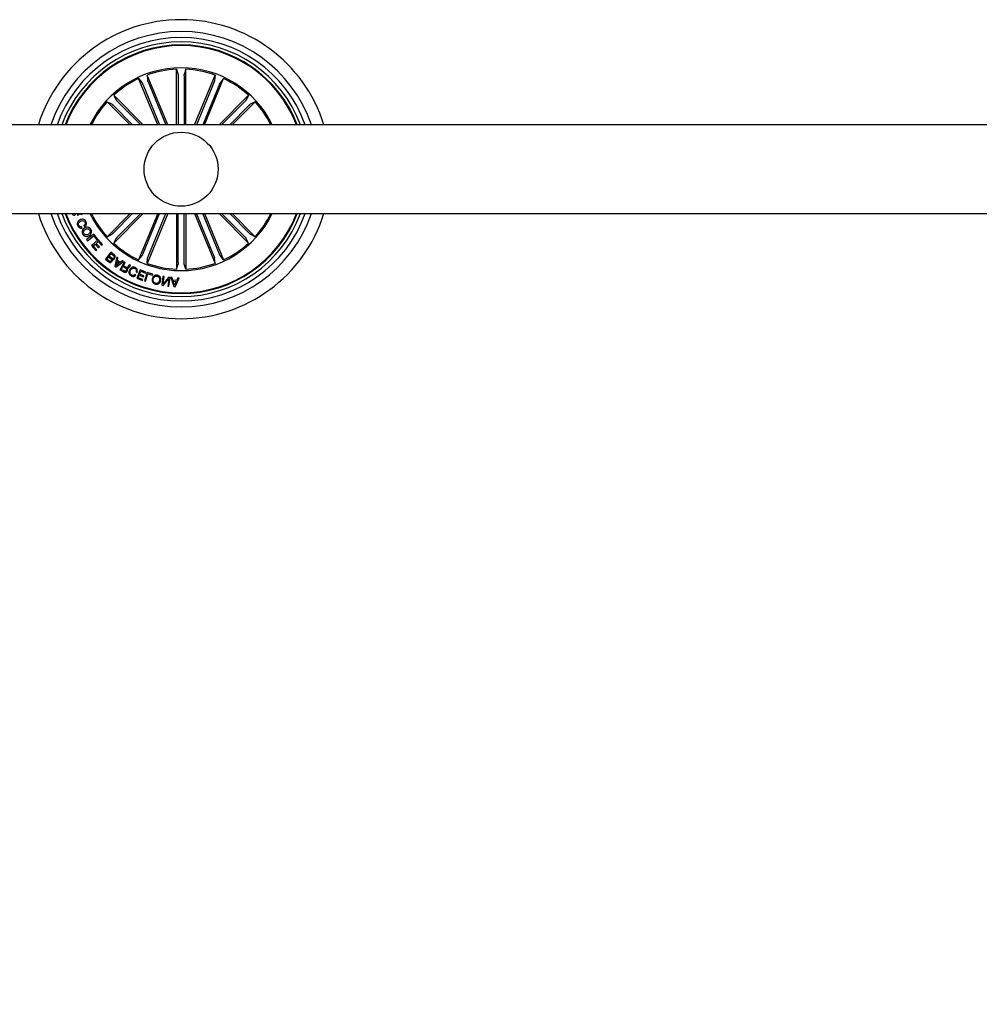
# Model space of a CAD drawing. Units: millimetres. Extents: x 0 to 1457, y 0 to 1030.
# Drawn here: x 501 to 533, y 185 to 218 of the extents above; entities that cross this region are included whole.
import ezdxf

# ---------------------------------------------------------------- set-up
doc = ezdxf.new("R2010")
doc.units = ezdxf.units.MM
doc.header["$LTSCALE"] = 10
doc.header["$PDSIZE"] = -1
doc.layers.add('S&C_cotas', color=251, linetype='Continuous')
doc.layers.add('S&C_vistas', color=1, linetype='Continuous')
doc.styles.add('ARIAL', font='arial.ttf')
doc.dimstyles.new('S&C_cotas', dxfattribs={"dimtxt": 0.02, "dimasz": 0.1, "dimexe": 0.018, "dimexo": 0.02, "dimgap": 0, "dimtad": 0, "dimdec": 0, "dimzin": 0, "dimdsep": 46, "dimtxsty": 'ARIAL', "dimblk": 'NONE', "dimcen": 0, "dimsd1": 1, "dimsd2": 1, "dimclrd": 256, "dimclre": 256, "dimclrt": 256, "dimazin": 0, "dimtfac": 1, "dimtdec": 0, "dimtofl": 0, "dimtmove": 0, "dimatfit": 3, "dimldrblk": 'NONE', "dimfxl": 1, "dimtolj": 1, "dimtzin": 0, "dimarcsym": 0})

# ---------------------------------------------------------------- blocks, each defined once
blk = doc.blocks.new('*D136')
at = {"layer": 'Defpoints', "color": 0, "linetype": 'Continuous'}
for p in [(826.205, 211.292), (328.407, 183.134), (826.205, 157.656)]:
    blk.add_point(p, dxfattribs=at)
at = {"layer": 'S&C_cotas', "linetype": 'Continuous', "lineweight": -2}
for p, q in [((826.205, 211.252), (826.205, 157.638)), ((328.407, 183.094), (328.407, 157.638))]:
    blk.add_line(p, q, dxfattribs=at)
at = {"layer": 'S&C_cotas', "linetype": 'Continuous', "insert": (577.306, 157.656), "char_height": 2, "attachment_point": 5, "style": 'ARIAL'}
blk.add_mtext('\\A1;505 cm / 198.8" ', dxfattribs=at)
blk = doc.blocks.new('_NONE')

msp = doc.modelspace()

# ---------------------------------------------------------------- linework, layer by layer
at = {"layer": 'S&C_vistas', "color": 7, "linetype": 'Continuous'}
for p, q in [((506.152, 214.292), (506.152, 216.169)), ((506.152, 216.169), (506.205, 215.993)), ((506.461, 216.169), (506.408, 215.993)), ((506.461, 214.292), (506.461, 216.169)), ((505.518, 214.292), (504.871, 215.853)), ((504.871, 215.853), (504.987, 215.71)), ((505.852, 214.292), (505.157, 215.971)), ((505.157, 215.971), (505.175, 215.788)), ((506.207, 215.944), (506.207, 214.292)), ((506.406, 215.944), (506.406, 214.292)), ((506.761, 214.292), (507.456, 215.971)), ((507.095, 214.292), (507.742, 215.853)), ((507.456, 215.971), (507.438, 215.788)), ((507.742, 215.853), (507.626, 215.71)), ((505.008, 215.666), (505.577, 214.292)), ((505.192, 215.742), (505.793, 214.292)), ((507.421, 215.742), (506.82, 214.292)), ((507.605, 215.666), (507.036, 214.292)), ((505.025, 214.292), (504.028, 215.289)), ((504.028, 215.289), (504.115, 215.127)), ((507.588, 214.292), (508.585, 215.289)), ((508.585, 215.289), (508.498, 215.127)), ((504.588, 214.292), (503.809, 215.07)), ((503.809, 215.07), (503.971, 214.983)), ((504.007, 214.95), (504.666, 214.292)), ((504.148, 215.091), (504.947, 214.292)), ((508.465, 215.091), (507.666, 214.292)), ((508.606, 214.95), (507.947, 214.292)), ((508.025, 214.292), (508.804, 215.07)), ((508.804, 215.07), (508.642, 214.983)), ((657.006, 214.292), (490.006, 214.292)), ((490.006, 211.292), (657.006, 211.292)), ((502.701, 211.292), (502.696, 211.288)), ((502.81, 211.292), (502.793, 211.282)), ((502.793, 211.282), (502.81, 211.24)), ((502.876, 211.289), (502.966, 211.265)), ((502.966, 211.265), (502.954, 211.292)), ((504.588, 211.292), (503.809, 210.513)), ((504.007, 210.633), (504.666, 211.292)), ((505.025, 211.292), (504.028, 210.294)), ((504.148, 210.492), (504.947, 211.292)), ((505.518, 211.292), (504.871, 209.73)), ((505.008, 209.917), (505.577, 211.292)), ((505.852, 211.292), (505.157, 209.612)), ((505.192, 209.841), (505.793, 211.292)), ((506.152, 211.292), (506.152, 209.414)), ((506.207, 209.639), (506.207, 211.292)), ((506.406, 209.639), (506.406, 211.292)), ((506.461, 211.292), (506.461, 209.414)), ((506.761, 211.292), (507.456, 209.612)), ((507.421, 209.841), (506.82, 211.292)), ((507.605, 209.917), (507.036, 211.292)), ((507.095, 211.292), (507.742, 209.73)), ((507.588, 211.292), (508.585, 210.294)), ((508.465, 210.492), (507.666, 211.292)), ((508.606, 210.633), (507.947, 211.292)), ((508.025, 211.292), (508.804, 210.513)), ((502.968, 210.81), (502.945, 210.852)), ((503.023, 210.89), (503.046, 210.847)), ((503.355, 210.603), (503.114, 210.416)), ((503.144, 210.377), (503.354, 210.54)), ((503.354, 210.54), (503.452, 210.414)), ((503.483, 210.438), (503.355, 210.603)), ((503.809, 210.513), (503.971, 210.6)), ((508.804, 210.513), (508.642, 210.6)), ((503.114, 210.416), (503.144, 210.377)), ((503.504, 210.416), (503.274, 210.211)), ((503.274, 210.211), (503.421, 210.045)), ((503.34, 210.199), (503.406, 210.259)), ((503.453, 210.073), (503.34, 210.199)), ((503.406, 210.259), (503.511, 210.141)), ((503.437, 210.286), (503.507, 210.349)), ((503.543, 210.169), (503.437, 210.286)), ((503.452, 210.414), (503.483, 210.438)), ((503.652, 210.25), (503.504, 210.416)), ((503.507, 210.349), (503.621, 210.222)), ((503.511, 210.141), (503.543, 210.169)), ((503.621, 210.222), (503.652, 210.25)), ((504.028, 210.294), (504.115, 210.456)), ((508.585, 210.294), (508.498, 210.456)), ((503.421, 210.045), (503.453, 210.073)), ((503.932, 209.988), (503.746, 209.754)), ((503.792, 209.756), (503.854, 209.834)), ((503.854, 209.834), (503.921, 209.78)), ((503.873, 209.857), (503.941, 209.943)), ((503.948, 209.797), (503.873, 209.857)), ((504.045, 209.898), (503.932, 209.988)), ((503.941, 209.943), (504.023, 209.877)), ((504.871, 209.73), (504.987, 209.873)), ((507.742, 209.73), (507.626, 209.873)), ((503.746, 209.754), (503.832, 209.686)), ((503.859, 209.702), (503.792, 209.756)), ((504.134, 209.827), (504.063, 209.512)), ((504.063, 209.512), (504.098, 209.488)), ((504.098, 209.488), (504.364, 209.671)), ((504.108, 209.541), (504.143, 209.674)), ((504.218, 209.622), (504.108, 209.541)), ((504.173, 209.804), (504.134, 209.827)), ((504.143, 209.674), (504.218, 209.622)), ((504.151, 209.708), (504.173, 209.804)), ((504.248, 209.642), (504.151, 209.708)), ((504.388, 209.659), (504.239, 209.398)), ((504.325, 209.702), (504.248, 209.642)), ((504.285, 209.407), (504.339, 209.501)), ((504.364, 209.671), (504.325, 209.702)), ((504.339, 209.501), (504.415, 209.457)), ((504.354, 209.528), (504.419, 209.641)), ((504.441, 209.479), (504.354, 209.528)), ((504.419, 209.641), (504.388, 209.659)), ((504.598, 209.539), (504.559, 209.561)), ((505.157, 209.612), (505.175, 209.795)), ((506.152, 209.414), (506.205, 209.59)), ((506.461, 209.414), (506.408, 209.59)), ((507.456, 209.612), (507.438, 209.795)), ((504.239, 209.398), (504.362, 209.327)), ((504.377, 209.355), (504.285, 209.407)), ((504.779, 209.221), (504.744, 209.237)), ((504.785, 209.325), (504.82, 209.308)), ((504.917, 209.391), (504.811, 209.11)), ((504.858, 209.128), (504.891, 209.218)), ((504.891, 209.218), (505.039, 209.162)), ((504.903, 209.249), (504.94, 209.346)), ((505.051, 209.193), (504.903, 209.249)), ((505.111, 209.317), (504.917, 209.391)), ((504.94, 209.346), (505.1, 209.286)), ((505.039, 209.162), (505.051, 209.193)), ((505.157, 209.302), (505.071, 209.017)), ((505.1, 209.286), (505.111, 209.317)), ((505.106, 209.007), (505.183, 209.26)), ((505.348, 209.244), (505.157, 209.302)), ((505.183, 209.26), (505.339, 209.213)), ((505.339, 209.213), (505.348, 209.244)), ((505.693, 209.169), (505.653, 208.873)), ((505.728, 209.165), (505.693, 209.169)), ((504.811, 209.11), (505.004, 209.037)), ((505.016, 209.068), (504.858, 209.128)), ((505.004, 209.037), (505.016, 209.068)), ((505.071, 209.017), (505.106, 209.007)), ((505.653, 208.873), (505.696, 208.867)), ((505.696, 208.867), (505.887, 209.088)), ((505.697, 208.926), (505.728, 209.165)), ((505.886, 209.144), (505.697, 208.926)), ((505.887, 209.088), (505.855, 208.846)), ((505.855, 208.846), (505.891, 208.841)), ((505.931, 209.137), (505.886, 209.144)), ((505.891, 208.841), (505.931, 209.137)), ((505.959, 209.133), (506.059, 208.826)), ((506.001, 209.13), (505.959, 209.133)), ((506.03, 209.039), (506.001, 209.13)), ((506.154, 209.032), (506.03, 209.039)), ((506.083, 208.867), (506.041, 209.007)), ((506.041, 209.007), (506.14, 209.002)), ((506.14, 209.002), (506.083, 208.867)), ((506.102, 208.824), (506.235, 209.117)), ((506.19, 209.121), (506.154, 209.032)), ((506.235, 209.117), (506.19, 209.121)), ((506.059, 208.826), (506.102, 208.824))]:
    msp.add_line(p, q, dxfattribs=at)
msp.add_circle((506.306, 212.792), 1.25, dxfattribs=at)
for radius, start, end in [(5.05, 17.2793, 162.7207), (4.65, 18.8191, 161.1809), (4.45, 19.699, 160.301), (4.3, 20.4162, 159.5838), (4.199, 20.9277, 159.0723), (4.175, 21.0561, 158.9439), (3.425, 25.9736, 154.0264), (3.381, 92.6202, 109.8798), (3.381, 70.1202, 87.3798), (3.381, 115.1202, 132.3798), (3.381, 47.6202, 64.8798), (3.381, 137.6202, 153.6619), (3.381, 26.3381, 42.3798), (5.05, 197.2793, 342.7207), (4.65, 198.8191, 341.1809), (4.45, 199.699, 340.301), (4.3, 200.4162, 339.5838), (4.199, 200.9277, 339.0723), (4.175, 201.0561, 338.9439), (3.425, 205.9736, 334.0264), (3.381, 206.3381, 222.3798), (3.381, 317.6202, 333.6619), (3.381, 227.6202, 244.8798), (3.381, 295.1202, 312.3798), (3.381, 250.1202, 267.3798), (3.381, 272.6202, 289.8798)]:
    msp.add_arc((506.306, 212.792), radius, start, end, dxfattribs=at)
for points, knots in [([(506.205, 215.993), (506.205, 215.991), (506.206, 215.988), (506.206, 215.977), (506.207, 215.963), (506.207, 215.951), (506.207, 215.945), (506.207, 215.944)], [0, 0, 0, 0, 0.2414723, 0.4829656, 0.7242196, 0.9652946, 1, 1, 1, 1]), ([(506.406, 215.944), (506.406, 215.949), (506.406, 215.961), (506.407, 215.976), (506.407, 215.987), (506.408, 215.992), (506.408, 215.993), (506.408, 215.993)], [0, 0, 0, 0, 0.241195, 0.482365, 0.723426, 0.964627, 1, 1, 1, 1]), ([(504.987, 215.71), (504.988, 215.709), (504.99, 215.707), (504.995, 215.697), (505.001, 215.683), (505.005, 215.672), (505.008, 215.666), (505.008, 215.666)], [0, 0, 0, 0, 0.241471, 0.482977, 0.724228, 0.965305, 1, 1, 1, 1]), ([(505.192, 215.742), (505.19, 215.747), (505.186, 215.758), (505.18, 215.772), (505.177, 215.782), (505.175, 215.787), (505.175, 215.788), (505.175, 215.788)], [0, 0, 0, 0, 0.2412167, 0.4823652, 0.7234243, 0.9646266, 1, 1, 1, 1]), ([(507.438, 215.788), (507.437, 215.787), (507.437, 215.784), (507.433, 215.773), (507.428, 215.76), (507.424, 215.749), (507.421, 215.743), (507.421, 215.742)], [0, 0, 0, 0, 0.241476, 0.48296, 0.724216, 0.965306, 1, 1, 1, 1]), ([(507.605, 215.666), (507.607, 215.671), (507.611, 215.681), (507.617, 215.695), (507.622, 215.705), (507.625, 215.709), (507.625, 215.71), (507.626, 215.71)], [0, 0, 0, 0, 0.241192, 0.48237, 0.723428, 0.964621, 1, 1, 1, 1]), ([(503.971, 214.983), (503.972, 214.983), (503.975, 214.981), (503.983, 214.973), (503.993, 214.964), (504.002, 214.955), (504.007, 214.951), (504.007, 214.95)], [0, 0, 0, 0, 0.241447, 0.482957, 0.724186, 0.965263, 1, 1, 1, 1]), ([(504.148, 215.091), (504.144, 215.095), (504.136, 215.103), (504.126, 215.114), (504.118, 215.122), (504.115, 215.126), (504.115, 215.127), (504.115, 215.127)], [0, 0, 0, 0, 0.241184, 0.482342, 0.723405, 0.964627, 1, 1, 1, 1]), ([(508.498, 215.127), (508.497, 215.126), (508.496, 215.123), (508.488, 215.115), (508.479, 215.105), (508.47, 215.096), (508.466, 215.091), (508.465, 215.091)], [0, 0, 0, 0, 0.241476, 0.482958, 0.724216, 0.965281, 1, 1, 1, 1]), ([(508.606, 214.95), (508.61, 214.954), (508.618, 214.962), (508.629, 214.972), (508.637, 214.98), (508.641, 214.983), (508.642, 214.983), (508.642, 214.983)], [0, 0, 0, 0, 0.241183, 0.48234, 0.723422, 0.964627, 1, 1, 1, 1]), ([(502.623, 211.295), (502.628, 211.285), (502.638, 211.266), (502.661, 211.246), (502.689, 211.238), (502.705, 211.242), (502.713, 211.245)], [0, 0, 0, 0, 0.28069, 0.56075, 0.780269, 1, 1, 1, 1]), ([(502.696, 211.288), (502.691, 211.287), (502.683, 211.285), (502.674, 211.288), (502.671, 211.291), (502.671, 211.292)], [0, 0, 0, 0, 0.489591, 0.981795, 1, 1, 1, 1]), ([(502.713, 211.245), (502.721, 211.249), (502.737, 211.258), (502.75, 211.277), (502.753, 211.289), (502.753, 211.292)], [0, 0, 0, 0, 0.42947, 0.859796, 1, 1, 1, 1]), ([(502.81, 211.24), (502.819, 211.243), (502.834, 211.249), (502.851, 211.263), (502.863, 211.276), (502.872, 211.285), (502.876, 211.289)], [0, 0, 0, 0, 0.340031, 0.559712, 0.779853, 1, 1, 1, 1]), ([(502.885, 211.078), (502.866, 211.065), (502.829, 211.041), (502.797, 210.984), (502.793, 210.924), (502.808, 210.892), (502.815, 210.875)], [0, 0, 0, 0, 0.280384, 0.559863, 0.77957, 1, 1, 1, 1]), ([(502.815, 210.875), (502.824, 210.861), (502.843, 210.832), (502.884, 210.805), (502.929, 210.798), (502.955, 210.806), (502.968, 210.81)], [0, 0, 0, 0, 0.280332, 0.559943, 0.779719, 1, 1, 1, 1]), ([(502.85, 210.895), (502.844, 210.909), (502.832, 210.939), (502.851, 210.996), (502.885, 211.019), (502.906, 211.034)], [0, 0, 0, 0, 0.280388, 0.559919, 1, 1, 1, 1]), ([(502.945, 210.852), (502.935, 210.85), (502.914, 210.845), (502.876, 210.858), (502.86, 210.881), (502.85, 210.895)], [0, 0, 0, 0, 0.281138, 0.560973, 1, 1, 1, 1]), ([(503.091, 211.028), (503.078, 211.047), (503.053, 211.084), (502.991, 211.105), (502.933, 211.1), (502.901, 211.085), (502.885, 211.078)], [0, 0, 0, 0, 0.279904, 0.558368, 0.778937, 1, 1, 1, 1]), ([(502.906, 211.034), (502.921, 211.04), (502.95, 211.054), (502.997, 211.057), (503.036, 211.038), (503.05, 211.016), (503.057, 211.006)], [0, 0, 0, 0, 0.280953, 0.560555, 0.779795, 1, 1, 1, 1]), ([(503.057, 211.006), (503.062, 210.994), (503.073, 210.97), (503.068, 210.934), (503.049, 210.906), (503.032, 210.895), (503.023, 210.89)], [0, 0, 0, 0, 0.2801989, 0.5591855, 0.7792166, 1, 1, 1, 1]), ([(503.251, 210.764), (503.237, 210.782), (503.208, 210.818), (503.144, 210.834), (503.086, 210.827), (503.055, 210.809), (503.039, 210.801)], [0, 0, 0, 0, 0.279844, 0.558606, 0.779158, 1, 1, 1, 1]), ([(503.046, 210.847), (503.062, 210.859), (503.092, 210.883), (503.114, 210.936), (503.11, 210.986), (503.097, 211.014), (503.091, 211.028)], [0, 0, 0, 0, 0.280335, 0.55918, 0.779253, 1, 1, 1, 1]), ([(503.039, 210.801), (503.022, 210.786), (502.986, 210.758), (502.961, 210.698), (502.963, 210.638), (502.981, 210.607), (502.99, 210.592)], [0, 0, 0, 0, 0.28013, 0.559735, 0.779532, 1, 1, 1, 1]), ([(502.99, 210.592), (503.004, 210.573), (503.033, 210.537), (503.097, 210.519), (503.156, 210.525), (503.188, 210.543), (503.204, 210.551)], [0, 0, 0, 0, 0.2800341, 0.5586491, 0.7792253, 1, 1, 1, 1]), ([(503.025, 210.615), (503.018, 210.629), (503.003, 210.657), (503.017, 210.716), (503.048, 210.742), (503.067, 210.758)], [0, 0, 0, 0, 0.28038, 0.560241, 1, 1, 1, 1]), ([(503.176, 210.594), (503.162, 210.586), (503.133, 210.571), (503.087, 210.568), (503.048, 210.585), (503.033, 210.605), (503.025, 210.615)], [0, 0, 0, 0, 0.28044, 0.56022, 0.779624, 1, 1, 1, 1]), ([(503.067, 210.758), (503.081, 210.765), (503.109, 210.781), (503.153, 210.785), (503.193, 210.77), (503.208, 210.751), (503.216, 210.741)], [0, 0, 0, 0, 0.280651, 0.560402, 0.779865, 1, 1, 1, 1]), ([(503.216, 210.741), (503.223, 210.727), (503.239, 210.698), (503.229, 210.652), (503.206, 210.617), (503.186, 210.602), (503.176, 210.594)], [0, 0, 0, 0, 0.279699, 0.558149, 0.778902, 1, 1, 1, 1]), ([(503.204, 210.551), (503.222, 210.566), (503.257, 210.595), (503.282, 210.657), (503.278, 210.717), (503.26, 210.748), (503.251, 210.764)], [0, 0, 0, 0, 0.279973, 0.559601, 0.779392, 1, 1, 1, 1]), ([(504.007, 210.633), (504.003, 210.629), (503.995, 210.621), (503.984, 210.611), (503.976, 210.603), (503.972, 210.6), (503.971, 210.6), (503.971, 210.6)], [0, 0, 0, 0, 0.241239, 0.482392, 0.723427, 0.964628, 1, 1, 1, 1]), ([(508.642, 210.6), (508.641, 210.601), (508.638, 210.602), (508.63, 210.61), (508.619, 210.619), (508.611, 210.628), (508.606, 210.632), (508.606, 210.633)], [0, 0, 0, 0, 0.2414766, 0.4829513, 0.7242399, 0.9653232, 1, 1, 1, 1]), ([(504.115, 210.456), (504.115, 210.457), (504.117, 210.46), (504.125, 210.468), (504.134, 210.479), (504.143, 210.487), (504.147, 210.492), (504.148, 210.492)], [0, 0, 0, 0, 0.241469, 0.482997, 0.724265, 0.96534, 1, 1, 1, 1]), ([(508.465, 210.492), (508.469, 210.488), (508.477, 210.48), (508.487, 210.469), (508.495, 210.461), (508.498, 210.457), (508.498, 210.456), (508.498, 210.456)], [0, 0, 0, 0, 0.241232, 0.482378, 0.72343, 0.964619, 1, 1, 1, 1]), ([(504.023, 209.877), (504.03, 209.871), (504.043, 209.86), (504.05, 209.835), (504.046, 209.813), (504.038, 209.802), (504.034, 209.796)], [0, 0, 0, 0, 0.280452, 0.559351, 0.779259, 1, 1, 1, 1]), ([(504.062, 209.775), (504.069, 209.786), (504.083, 209.808), (504.082, 209.847), (504.068, 209.878), (504.052, 209.891), (504.045, 209.898)], [0, 0, 0, 0, 0.279524, 0.559085, 0.779209, 1, 1, 1, 1]), ([(505.008, 209.917), (505.006, 209.912), (505.002, 209.902), (504.996, 209.888), (504.991, 209.878), (504.988, 209.874), (504.987, 209.873), (504.987, 209.873)], [0, 0, 0, 0, 0.241199, 0.482355, 0.72342, 0.96462, 1, 1, 1, 1]), ([(505.175, 209.795), (505.176, 209.796), (505.176, 209.799), (505.18, 209.81), (505.185, 209.823), (505.189, 209.835), (505.192, 209.84), (505.192, 209.841)], [0, 0, 0, 0, 0.241466, 0.482964, 0.724218, 0.965274, 1, 1, 1, 1]), ([(507.421, 209.841), (507.423, 209.836), (507.427, 209.826), (507.433, 209.812), (507.436, 209.801), (507.438, 209.796), (507.438, 209.795), (507.438, 209.795)], [0, 0, 0, 0, 0.2411863, 0.4823626, 0.7234229, 0.9646264, 1, 1, 1, 1]), ([(507.626, 209.873), (507.625, 209.874), (507.623, 209.877), (507.618, 209.887), (507.612, 209.9), (507.608, 209.911), (507.605, 209.917), (507.605, 209.917)], [0, 0, 0, 0, 0.24148, 0.482957, 0.724202, 0.965273, 1, 1, 1, 1]), ([(503.832, 209.686), (503.852, 209.668), (503.878, 209.646), (503.917, 209.643), (503.943, 209.649), (503.958, 209.663), (503.967, 209.672)], [0, 0, 0, 0, 0.499768, 0.625401, 0.751101, 1, 1, 1, 1]), ([(503.944, 209.698), (503.938, 209.692), (503.93, 209.683), (503.914, 209.678), (503.89, 209.68), (503.873, 209.692), (503.859, 209.702)], [0, 0, 0, 0, 0.25012, 0.375466, 0.500711, 1, 1, 1, 1]), ([(503.921, 209.78), (503.934, 209.769), (503.95, 209.756), (503.956, 209.732), (503.955, 209.716), (503.948, 209.705), (503.944, 209.698)], [0, 0, 0, 0, 0.498918, 0.624571, 0.750149, 1, 1, 1, 1]), ([(504.034, 209.796), (504.029, 209.79), (504.02, 209.781), (504.004, 209.776), (503.979, 209.776), (503.962, 209.788), (503.948, 209.797)], [0, 0, 0, 0, 0.2503186, 0.3759248, 0.5016069, 1, 1, 1, 1]), ([(503.967, 209.672), (503.972, 209.678), (503.981, 209.692), (503.986, 209.721), (503.978, 209.74), (503.974, 209.752)], [0, 0, 0, 0, 0.280965, 0.561567, 1, 1, 1, 1]), ([(503.974, 209.752), (503.983, 209.748), (504, 209.741), (504.034, 209.747), (504.051, 209.764), (504.062, 209.775)], [0, 0, 0, 0, 0.281104, 0.561041, 1, 1, 1, 1]), ([(504.512, 209.501), (504.507, 209.495), (504.497, 209.483), (504.479, 209.469), (504.457, 209.47), (504.446, 209.476), (504.441, 209.479)], [0, 0, 0, 0, 0.281253, 0.55978, 0.779391, 1, 1, 1, 1]), ([(504.472, 209.442), (504.478, 209.44), (504.488, 209.438), (504.505, 209.439), (504.519, 209.448), (504.542, 209.47), (504.556, 209.493), (504.568, 209.512)], [0, 0, 0, 0, 0.125021, 0.249627, 0.374344, 0.499423, 1, 1, 1, 1]), ([(504.559, 209.561), (504.553, 209.556), (504.542, 209.548), (504.53, 209.525), (504.519, 209.51), (504.512, 209.501)], [0, 0, 0, 0, 0.277455, 0.5585675, 1, 1, 1, 1]), ([(504.568, 209.512), (504.573, 209.518), (504.581, 209.528), (504.593, 209.535), (504.598, 209.539)], [0, 0, 0, 0, 0.560264, 1, 1, 1, 1]), ([(506.207, 209.639), (506.207, 209.634), (506.207, 209.622), (506.206, 209.607), (506.206, 209.596), (506.205, 209.591), (506.205, 209.59), (506.205, 209.59)], [0, 0, 0, 0, 0.241196, 0.482364, 0.723425, 0.964626, 1, 1, 1, 1]), ([(506.408, 209.59), (506.408, 209.592), (506.407, 209.595), (506.407, 209.606), (506.406, 209.62), (506.406, 209.632), (506.406, 209.638), (506.406, 209.639)], [0, 0, 0, 0, 0.2414721, 0.4829685, 0.7242199, 0.9652947, 1, 1, 1, 1]), ([(504.362, 209.327), (504.373, 209.322), (504.396, 209.31), (504.433, 209.31), (504.463, 209.325), (504.474, 209.342), (504.48, 209.35)], [0, 0, 0, 0, 0.280792, 0.560023, 0.779677, 1, 1, 1, 1]), ([(504.452, 209.373), (504.447, 209.366), (504.438, 209.353), (504.415, 209.343), (504.394, 209.346), (504.382, 209.352), (504.377, 209.355)], [0, 0, 0, 0, 0.280085, 0.558741, 0.778954, 1, 1, 1, 1]), ([(504.415, 209.457), (504.43, 209.447), (504.449, 209.435), (504.461, 209.411), (504.462, 209.393), (504.456, 209.381), (504.452, 209.373)], [0, 0, 0, 0, 0.49891, 0.624322, 0.749721, 1, 1, 1, 1]), ([(504.48, 209.35), (504.484, 209.359), (504.492, 209.375), (504.495, 209.402), (504.487, 209.425), (504.477, 209.436), (504.472, 209.442)], [0, 0, 0, 0, 0.280349, 0.559887, 0.779696, 1, 1, 1, 1]), ([(504.562, 209.386), (504.554, 209.365), (504.538, 209.323), (504.546, 209.259), (504.578, 209.209), (504.609, 209.192), (504.624, 209.183)], [0, 0, 0, 0, 0.28042, 0.559909, 0.779565, 1, 1, 1, 1]), ([(504.753, 209.469), (504.732, 209.477), (504.69, 209.492), (504.628, 209.471), (504.586, 209.432), (504.57, 209.402), (504.562, 209.386)], [0, 0, 0, 0, 0.279755, 0.558205, 0.778888, 1, 1, 1, 1]), ([(504.637, 209.21), (504.622, 209.219), (504.592, 209.237), (504.572, 209.3), (504.587, 209.342), (504.596, 209.367)], [0, 0, 0, 0, 0.280509, 0.55989, 1, 1, 1, 1]), ([(504.596, 209.367), (504.604, 209.383), (504.621, 209.413), (504.659, 209.445), (504.704, 209.455), (504.73, 209.446), (504.743, 209.441)], [0, 0, 0, 0, 0.280976, 0.560795, 0.779869, 1, 1, 1, 1]), ([(504.624, 209.183), (504.639, 209.177), (504.67, 209.165), (504.717, 209.17), (504.755, 209.19), (504.771, 209.21), (504.779, 209.221)], [0, 0, 0, 0, 0.2802067, 0.5598044, 0.7796998, 1, 1, 1, 1]), ([(504.744, 209.237), (504.736, 209.228), (504.722, 209.211), (504.691, 209.2), (504.661, 209.2), (504.645, 209.207), (504.637, 209.21)], [0, 0, 0, 0, 0.280066, 0.559197, 0.779394, 1, 1, 1, 1]), ([(504.743, 209.441), (504.754, 209.434), (504.777, 209.421), (504.794, 209.387), (504.796, 209.353), (504.788, 209.334), (504.785, 209.325)], [0, 0, 0, 0, 0.279993, 0.559093, 0.779296, 1, 1, 1, 1]), ([(504.82, 209.308), (504.824, 209.326), (504.834, 209.361), (504.821, 209.412), (504.791, 209.449), (504.765, 209.463), (504.753, 209.469)], [0, 0, 0, 0, 0.280264, 0.559284, 0.779343, 1, 1, 1, 1]), ([(505.506, 209.212), (505.484, 209.215), (505.439, 209.221), (505.383, 209.188), (505.347, 209.142), (505.337, 209.109), (505.332, 209.092)], [0, 0, 0, 0, 0.279721, 0.558508, 0.779113, 1, 1, 1, 1]), ([(505.367, 209.084), (505.372, 209.1), (505.383, 209.133), (505.416, 209.171), (505.459, 209.187), (505.486, 209.183), (505.499, 209.181)], [0, 0, 0, 0, 0.280455, 0.56027, 0.779667, 1, 1, 1, 1]), ([(505.499, 209.181), (505.516, 209.176), (505.55, 209.165), (505.576, 209.121), (505.584, 209.077), (505.58, 209.05), (505.578, 209.037)], [0, 0, 0, 0, 0.27962, 0.5580377, 0.7788712, 1, 1, 1, 1]), ([(505.613, 209.029), (505.616, 209.051), (505.621, 209.095), (505.599, 209.156), (505.557, 209.197), (505.523, 209.207), (505.506, 209.212)], [0, 0, 0, 0, 0.280198, 0.559854, 0.779557, 1, 1, 1, 1]), ([(505.332, 209.092), (505.329, 209.07), (505.324, 209.025), (505.346, 208.965), (505.388, 208.924), (505.422, 208.914), (505.438, 208.908)], [0, 0, 0, 0, 0.280201, 0.559863, 0.77956, 1, 1, 1, 1]), ([(505.445, 208.94), (505.429, 208.945), (505.395, 208.956), (505.369, 209), (505.361, 209.044), (505.365, 209.07), (505.367, 209.084)], [0, 0, 0, 0, 0.27959, 0.558047, 0.778903, 1, 1, 1, 1]), ([(505.438, 208.908), (505.461, 208.906), (505.506, 208.9), (505.562, 208.933), (505.598, 208.978), (505.608, 209.012), (505.613, 209.029)], [0, 0, 0, 0, 0.279725, 0.558504, 0.779113, 1, 1, 1, 1]), ([(505.578, 209.037), (505.572, 209.02), (505.562, 208.987), (505.529, 208.95), (505.486, 208.933), (505.459, 208.938), (505.445, 208.94)], [0, 0, 0, 0, 0.280468, 0.560293, 0.779666, 1, 1, 1, 1])]:
    msp.add_open_spline(points, degree=3, knots=knots, dxfattribs=at)

# ---------------------------------------------------------------- dimensions: what is measured, and where the dimension line sits
at = {"layer": 'S&C_cotas', "linetype": 'Continuous'}
dim = msp.add_linear_dim(base=(826.205, 157.656), p1=(328.407, 183.134), p2=(826.205, 211.292), text='505 cm / 198.8" ', dimstyle='S&C_cotas', override={"dimtxt": 2, "dimasz": 0, "dimexo": 0.04, "dimlfac": 1}, dxfattribs=at)
dim.commit()
dim.dimension.update_dxf_attribs({"geometry": '*D136', "text_midpoint": (577.306, 157.656), "dimtype": 160})

doc.saveas('drawing.dxf')
